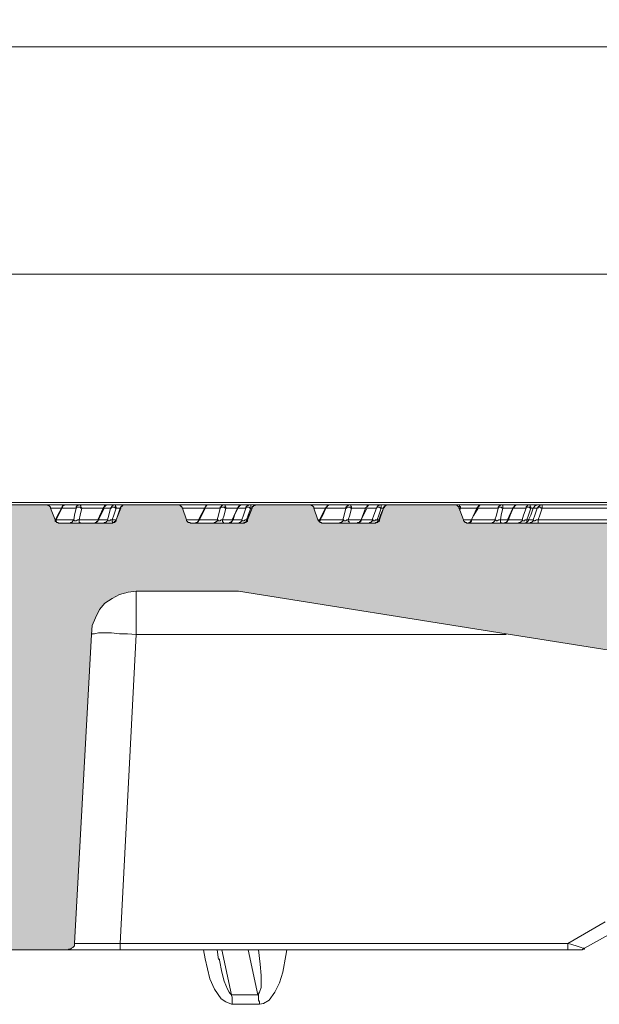
# Model space of a CAD drawing. Units: millimetres. Extents: x 38 to 2635, y 13 to 1881.
# Drawn here: x 2171 to 2299, y 1136 to 1353 of the extents above; entities that cross this region are included whole.
import ezdxf

# ---------------------------------------------------------------- set-up
doc = ezdxf.new("R2010")
doc.units = ezdxf.units.MM
doc.layers.add('PDF_Geomertry', color=7, linetype='Continuous')
doc.layers.add('PDF_Solid Fills', color=7, linetype='Continuous')

msp = doc.modelspace()

# ---------------------------------------------------------------- hatches: boundary and pattern name
at = {"layer": 'PDF_Solid Fills', "true_color": 0xb1b2b3}
msp.add_hatch(color=253, dxfattribs=at).paths.add_polyline_path([(2111.51, 1241.93), (2111.51, 1242.1), (2111.69, 1242.1), (2111.69, 1242.28), (2112.57, 1244.92), (2112.75, 1245.1), (2112.75, 1245.28), (2112.92, 1245.28), (2112.92, 1245.45), (2113.1, 1245.45), (2113.28, 1245.63), (2113.45, 1245.63), (2113.63, 1245.63), (2119.27, 1245.63), (2119.45, 1245.63), (2119.63, 1245.63), (2119.63, 1245.45), (2119.8, 1245.45), (2119.98, 1245.45), (2119.98, 1245.28), (2120.16, 1245.28), (2120.16, 1245.1), (2120.16, 1244.92), (2121.21, 1242.28), (2121.21, 1242.1), (2121.39, 1242.1), (2121.39, 1241.93), (2121.57, 1241.93), (2121.57, 1241.75), (2121.74, 1241.75), (2121.92, 1241.57), (2122.1, 1241.57), (2162.66, 1241.57), (2162.84, 1241.57), (2163.01, 1241.57), (2163.01, 1241.75), (2163.19, 1241.75), (2163.37, 1241.75), (2163.37, 1241.93), (2163.54, 1241.93), (2163.54, 1242.1), (2163.72, 1242.28), (2164.6, 1244.92), (2164.6, 1245.1), (2164.78, 1245.1), (2164.78, 1245.28), (2164.95, 1245.28), (2164.95, 1245.45), (2165.13, 1245.45), (2165.13, 1245.63), (2165.31, 1245.63), (2165.48, 1245.63), (2165.66, 1245.63), (2177.3, 1245.63), (2177.48, 1245.63), (2177.65, 1245.63), (2177.65, 1245.45), (2177.83, 1245.45), (2178.01, 1245.28), (2178.01, 1245.1), (2178.18, 1245.1), (2178.18, 1244.92), (2179.24, 1242.28), (2179.24, 1242.1), (2179.24, 1241.93), (2179.42, 1241.93), (2179.59, 1241.75), (2179.77, 1241.75), (2179.77, 1241.57), (2179.95, 1241.57), (2180.12, 1241.57), (2191.76, 1241.57), (2191.94, 1241.57), (2191.94, 1241.75), (2192.12, 1241.75), (2192.29, 1241.75), (2192.29, 1241.93), (2192.47, 1241.93), (2192.47, 1242.1), (2192.65, 1242.1), (2192.65, 1242.28), (2193.7, 1244.92), (2193.7, 1245.1), (2193.7, 1245.28), (2193.88, 1245.28), (2193.88, 1245.45), (2194.06, 1245.45), (2194.23, 1245.45), (2194.23, 1245.63), (2194.41, 1245.63), (2194.59, 1245.63), (2206.23, 1245.63), (2206.4, 1245.63), (2206.58, 1245.63), (2206.58, 1245.45), (2206.76, 1245.45), (2206.93, 1245.45), (2206.93, 1245.28), (2207.11, 1245.28), (2207.11, 1245.1), (2207.11, 1244.92), (2207.28, 1244.92), (2208.17, 1242.28), (2208.17, 1242.1), (2208.34, 1242.1), (2208.34, 1241.93), (2208.52, 1241.93), (2208.52, 1241.75), (2208.7, 1241.75), (2208.87, 1241.75), (2208.87, 1241.57), (2209.05, 1241.57), (2220.69, 1241.57), (2220.87, 1241.57), (2221.04, 1241.57), (2221.04, 1241.75), (2221.22, 1241.75), (2221.39, 1241.75), (2221.39, 1241.93), (2221.57, 1241.93), (2221.57, 1242.1), (2221.57, 1242.28), (2222.63, 1244.92), (2222.63, 1245.1), (2222.81, 1245.1), (2222.81, 1245.28), (2222.98, 1245.45), (2223.16, 1245.45), (2223.16, 1245.63), (2223.33, 1245.63), (2223.51, 1245.63), (2235.33, 1245.63), (2235.5, 1245.63), (2235.68, 1245.63), (2235.68, 1245.45), (2235.86, 1245.45), (2235.86, 1245.28), (2236.03, 1245.28), (2236.03, 1245.1), (2236.21, 1245.1), (2236.21, 1244.92), (2237.09, 1242.28), (2237.27, 1242.28), (2237.27, 1242.1), (2237.27, 1241.93), (2237.44, 1241.93), (2237.44, 1241.75), (2237.62, 1241.75), (2237.8, 1241.75), (2237.8, 1241.57), (2237.97, 1241.57), (2238.15, 1241.57), (2249.79, 1241.57), (2249.97, 1241.57), (2249.97, 1241.75), (2250.14, 1241.75), (2250.32, 1241.75), (2250.32, 1241.93), (2250.5, 1241.93), (2250.5, 1242.1), (2250.67, 1242.1), (2250.67, 1242.28), (2251.55, 1244.92), (2251.73, 1245.1), (2251.73, 1245.28), (2251.91, 1245.28), (2251.91, 1245.45), (2252.08, 1245.45), (2252.26, 1245.63), (2252.44, 1245.63), (2252.61, 1245.63), (2267.25, 1245.63), (2267.43, 1245.63), (2267.6, 1245.63), (2267.6, 1245.45), (2267.78, 1245.45), (2267.96, 1245.45), (2267.96, 1245.28), (2268.13, 1245.28), (2268.13, 1245.1), (2268.13, 1244.92), (2269.19, 1242.28), (2269.19, 1242.1), (2269.37, 1242.1), (2269.37, 1241.93), (2269.54, 1241.93), (2269.54, 1241.75), (2269.72, 1241.75), (2269.9, 1241.57), (2270.07, 1241.57), (2386.83, 1241.57), (2387.01, 1241.57), (2387.19, 1241.57), (2387.19, 1241.75), (2387.36, 1241.75), (2387.54, 1241.75), (2387.54, 1241.93), (2387.72, 1241.93), (2387.72, 1242.1), (2387.89, 1242.1), (2387.89, 1242.28), (2388.77, 1244.92), (2388.77, 1245.1), (2388.95, 1245.1), (2388.95, 1245.28), (2389.13, 1245.28), (2389.13, 1245.45), (2389.3, 1245.45), (2389.48, 1245.63), (2389.66, 1245.63), (2389.83, 1245.63), (2425.81, 1245.63), (2425.99, 1245.63), (2426.16, 1245.63), (2426.16, 1245.45), (2426.34, 1245.45), (2426.52, 1245.45), (2426.52, 1245.28), (2426.69, 1245.28), (2426.69, 1245.1), (2426.69, 1244.92), (2426.87, 1244.92), (2426.87, 1244.75), (2426.87, 1244.57), (2426.87, 1241.57), (2424.58, 1228.7), (2424.58, 1228.52), (2424.58, 1228.35), (2424.4, 1228.35), (2424.22, 1228.35), (2420.7, 1227.29), (2420.52, 1227.29), (2420.34, 1227.29), (2420.17, 1227.11), (2419.99, 1227.11), (2419.99, 1226.94), (2419.82, 1226.94), (2419.64, 1226.94), (2419.64, 1226.76), (2419.46, 1226.76), (2419.46, 1226.58), (2419.29, 1226.58), (2419.29, 1226.41), (2419.11, 1226.41), (2419.11, 1226.23), (2418.93, 1226.23), (2418.93, 1226.05), (2418.93, 1225.88), (2418.76, 1225.88), (2418.76, 1225.7), (2406.76, 1225.7), (2404.82, 1225.7), (2404.82, 1223.94), (2404.82, 1220.76), (2404.82, 1216), (2404.82, 1214.41), (2404.82, 1213.71), (2405.35, 1213.71), (2416.46, 1213.71), (2416.46, 1197.13), (2415.93, 1196.6), (2403.94, 1196.6), (2404.17, 1198.13), (2405.18, 1203.3), (2405.18, 1203.48), (2405.18, 1203.66), (2405.18, 1203.83), (2405.18, 1204.01), (2405.01, 1204.01), (2405.18, 1205.07), (2404.29, 1205.07), (2391.07, 1205.07), (2390.01, 1205.07), (2390.18, 1204.01), (2390.18, 1203.83), (2390.18, 1203.66), (2390.18, 1203.48), (2390.18, 1203.3), (2391.35, 1196.6), (2382.42, 1196.6), (2382.25, 1196.6), (2382.25, 1196.78), (2382.25, 1196.95), (2382.07, 1197.13), (2381.89, 1197.48), (2381.72, 1197.66), (2381.54, 1197.83), (2381.37, 1198.19), (2381.19, 1198.36), (2381.01, 1198.54), (2380.84, 1198.89), (2380.48, 1199.07), (2380.31, 1199.25), (2380.13, 1199.42), (2379.95, 1199.6), (2379.6, 1199.78), (2379.43, 1199.95), (2379.25, 1200.13), (2378.9, 1200.3), (2378.72, 1200.48), (2378.37, 1200.66), (2378.19, 1200.83), (2377.84, 1201.01), (2377.66, 1201.19), (2377.31, 1201.19), (2376.96, 1201.36), (2376.78, 1201.36), (2376.43, 1201.54), (2376.25, 1201.54), (2375.9, 1201.72), (2375.55, 1201.72), (2375.37, 1201.89), (2375.02, 1201.89), (2219.63, 1226.58), (2219.45, 1226.58), (2219.28, 1226.58), (2219.1, 1226.58), (2218.93, 1226.58), (2218.75, 1226.58), (2218.57, 1226.58), (2218.4, 1226.58), (2218.22, 1226.58), (2218.04, 1226.58), (2197.05, 1226.58), (2196.7, 1226.58), (2196.35, 1226.58), (2196, 1226.58), (2195.64, 1226.58), (2195.29, 1226.41), (2194.76, 1226.41), (2194.41, 1226.23), (2194.06, 1226.23), (2193.7, 1226.05), (2193.35, 1225.88), (2193, 1225.7), (2192.65, 1225.52), (2192.29, 1225.35), (2191.94, 1225.17), (2191.76, 1225), (2191.41, 1224.82), (2191.06, 1224.64), (2190.71, 1224.29), (2190.53, 1224.11), (2190.18, 1223.94), (2190, 1223.58), (2189.65, 1223.41), (2189.47, 1223.05), (2189.12, 1222.7), (2188.94, 1222.53), (2188.77, 1222.17), (2188.59, 1221.82), (2188.41, 1221.47), (2188.24, 1221.11), (2188.06, 1220.76), (2187.88, 1220.41), (2187.71, 1220.06), (2187.53, 1219.7), (2187.53, 1219.35), (2187.35, 1219), (2187.35, 1218.65), (2187.18, 1218.29), (2187.18, 1217.94), (2187.18, 1217.59), (2187.18, 1217.06), (2183.47, 1148.98), (2183.47, 1148.81), (2183.47, 1148.63), (2183.47, 1148.45), (2183.3, 1148.45), (2183.3, 1148.28), (2183.12, 1148.1), (2182.94, 1147.92), (2182.77, 1147.92), (2182.77, 1147.75), (2182.59, 1147.75), (2182.42, 1147.75), (2182.24, 1147.75), (2182.24, 1147.57), (2182.06, 1147.57), (2155.78, 1147.57), (2155.61, 1147.57), (2155.43, 1147.75), (2155.25, 1147.75), (2155.08, 1147.75), (2155.08, 1147.92), (2154.9, 1147.92), (2154.72, 1147.92), (2154.72, 1148.1), (2154.55, 1148.28), (2154.55, 1148.45), (2154.37, 1148.45), (2154.37, 1148.63), (2154.37, 1148.81), (2154.37, 1148.98), (2151.2, 1207.71), (2151.2, 1208.42), (2151.02, 1209.12), (2151.02, 1210), (2150.84, 1210.71), (2150.67, 1211.42), (2150.49, 1212.12), (2150.32, 1212.83), (2149.96, 1213.53), (2149.79, 1214.24), (2149.43, 1214.94), (2149.08, 1215.65), (2148.73, 1216.35), (2148.38, 1217.06), (2148.02, 1217.59), (2147.49, 1218.29), (2147.14, 1218.82), (2146.61, 1219.53), (2146.08, 1220.06), (2145.55, 1220.59), (2145.02, 1221.11), (2144.5, 1221.64), (2143.97, 1222.17), (2143.26, 1222.53), (2142.73, 1223.05), (2142.03, 1223.41), (2141.32, 1223.94), (2140.79, 1224.29), (2140.09, 1224.64), (2139.38, 1224.82), (2138.67, 1225.17), (2137.97, 1225.52), (2137.26, 1225.7), (2136.56, 1225.88), (2135.85, 1226.05), (2134.97, 1226.23), (2134.27, 1226.41), (2133.56, 1226.41), (2132.85, 1226.58), (2131.97, 1226.58), (2131.27, 1226.58), (2078.88, 1226.58), (2078.88, 1227.11), (2078.88, 1242.63), (2078.88, 1242.81), (2078.88, 1242.98), (2078.88, 1243.16), (2078.88, 1243.34), (2078.88, 1243.51), (2078.88, 1243.69), (2078.88, 1243.87), (2078.88, 1245.45), (2078.88, 1245.63), (2095.29, 1245.63), (2095.46, 1245.63), (2095.64, 1245.63), (2095.64, 1245.45), (2095.82, 1245.45), (2095.99, 1245.45), (2095.99, 1245.28), (2096.17, 1245.28), (2096.17, 1245.1), (2096.17, 1244.92), (2097.23, 1242.28), (2097.23, 1242.1), (2097.4, 1241.93), (2097.58, 1241.93), (2097.58, 1241.75), (2097.76, 1241.75), (2097.93, 1241.57), (2098.11, 1241.57), (2110.81, 1241.57), (2110.98, 1241.57), (2110.98, 1241.75), (2111.16, 1241.75), (2111.34, 1241.75), (2111.34, 1241.93)])

# ---------------------------------------------------------------- linework, layer by layer
at = {"layer": 'PDF_Geomertry', "color": 250, "lineweight": 5, "true_color": 0x171723}
for points in [[(2508.88, 1346.51), (2508.88, 1346.51), (2478.9, 1352.51), (2478.9, 1340.51), (2508.88, 1346.51), (1648.88, 1346.51), (1679.04, 1352.51), (1679.04, 1340.51), (1648.88, 1346.51)], [(1738.84, 1296.42), (2418.93, 1296.42)]]:
    msp.add_lwpolyline(points, dxfattribs=at)
at = {"layer": 'PDF_Geomertry', "lineweight": 5}
for points in [[(2164.43, 1246.16), (2175.19, 1246.16), (2185.77, 1246.16), (2196.35, 1246.16), (2206.76, 1246.16), (2216.99, 1246.16), (2227.04, 1246.16), (2236.92, 1246.16), (2246.79, 1246.16), (2256.32, 1246.16), (2265.84, 1246.16), (2275.01, 1246.16), (2284.01, 1246.16), (2292.83, 1246.16), (2301.29, 1246.16)], [(2165.66, 1245.63), (2177.3, 1245.63), (2177.48, 1245.63), (2177.65, 1245.45), (2177.83, 1245.45), (2178.01, 1245.28), (2178.18, 1245.1), (2178.18, 1244.92), (2179.24, 1242.28), (2179.24, 1242.1), (2179.24, 1241.93), (2179.42, 1241.93), (2179.59, 1241.75), (2179.77, 1241.75), (2179.95, 1241.57), (2180.12, 1241.57), (2182.42, 1241.57), (2182.59, 1241.57), (2184.71, 1241.57), (2184.88, 1241.57), (2187.71, 1241.57), (2187.88, 1241.57), (2188.06, 1241.57), (2188.24, 1241.75), (2188.26, 1241.75), (2188.41, 1241.93), (2188.59, 1241.93), (2188.59, 1242.1), (2188.59, 1242.28), (2189.75, 1244.92), (2189.82, 1245.1)], [(2177.48, 1245.63), (2181, 1245.63)], [(2181.53, 1245.63), (2181.36, 1245.63), (2181.18, 1245.63), (2181.18, 1245.45), (2181, 1245.45), (2180.83, 1245.45), (2180.83, 1245.28), (2180.65, 1245.1), (2180.65, 1245.09), (2180.57, 1244.92), (2179.59, 1242.98), (2179.31, 1242.28), (2179.24, 1242.1)], [(2181, 1245.45), (2180.83, 1245.28), (2180.83, 1245.1), (2180.65, 1244.92), (2179.95, 1243.34), (2179.42, 1242.28), (2179.95, 1242.28), (2180.48, 1242.28), (2180.83, 1242.28), (2181.36, 1242.28), (2181.89, 1242.28), (2182.42, 1242.28), (2182.77, 1242.28), (2183.3, 1242.28), (2183.47, 1243.34), (2183.83, 1244.92), (2183.83, 1245.1), (2183.83, 1245.28), (2184, 1245.28), (2184, 1245.45), (2184.18, 1245.45), (2184.36, 1245.63), (2184.53, 1245.63), (2184.71, 1245.63), (2184.71, 1245.45), (2184.88, 1245.45), (2184.88, 1245.28), (2184.88, 1245.1), (2185.06, 1244.92), (2184.88, 1244.92), (2184.71, 1245.1), (2184.53, 1245.1), (2184.36, 1245.1), (2184.18, 1245.1), (2184, 1245.1), (2183.83, 1244.92), (2183.47, 1244.92), (2182.94, 1244.92), (2182.59, 1244.92), (2182.24, 1244.92), (2181.89, 1244.92), (2181.53, 1244.92), (2181.18, 1244.92), (2180.65, 1244.92)], [(2181, 1245.63), (2181.18, 1245.63)], [(2181.53, 1245.63), (2181.89, 1245.63), (2182.42, 1245.63), (2182.77, 1245.63), (2183.12, 1245.63), (2183.47, 1245.63), (2183.83, 1245.63), (2184.18, 1245.63), (2184.36, 1245.63)], [(2184.71, 1245.63), (2190.53, 1245.63)], [(2190.88, 1245.63), (2190.71, 1245.63), (2190.53, 1245.63), (2190.35, 1245.45), (2190.18, 1245.45), (2190, 1245.28), (2190, 1245.1)], [(2190.35, 1245.45), (2190.18, 1245.28), (2190, 1245.28)], [(2190.88, 1245.63), (2191.06, 1245.63), (2191.23, 1245.63), (2191.41, 1245.63), (2191.59, 1245.63), (2191.94, 1245.63), (2192.12, 1245.63)], [(2191.59, 1245.09), (2191.41, 1244.92), (2191.59, 1244.92), (2191.59, 1245.09), (2191.59, 1245.1), (2191.76, 1245.1), (2191.94, 1245.1), (2192.12, 1245.1), (2192.29, 1245.1), (2192.47, 1244.92), (2192.65, 1244.92), (2192.65, 1245.1), (2192.47, 1245.28), (2192.47, 1245.45), (2192.47, 1245.63), (2194.23, 1245.63)], [(2192.47, 1245.63), (2192.29, 1245.63), (2192.12, 1245.63), (2191.94, 1245.45), (2191.76, 1245.45), (2191.76, 1245.28), (2191.59, 1245.28), (2191.59, 1245.1)], [(2194.59, 1245.63), (2194.41, 1245.63), (2194.23, 1245.63), (2194.06, 1245.45), (2193.88, 1245.45), (2193.88, 1245.28), (2193.7, 1245.28), (2193.7, 1245.1), (2193.53, 1244.92)], [(2193.88, 1245.28), (2194.06, 1245.45)], [(2194.59, 1245.63), (2206.23, 1245.63), (2206.4, 1245.63), (2206.58, 1245.63), (2206.76, 1245.45), (2206.93, 1245.28), (2207.11, 1245.28), (2207.11, 1245.1), (2207.28, 1244.92), (2208.17, 1242.28), (2208.17, 1242.1), (2208.34, 1241.93), (2208.52, 1241.75), (2208.7, 1241.75), (2208.87, 1241.75), (2209.05, 1241.57), (2209.93, 1241.57)], [(2206.58, 1245.63), (2206.76, 1245.63), (2212.75, 1245.63)], [(2206.93, 1245.45), (2206.76, 1245.45), (2206.76, 1245.63)], [(2209.93, 1241.57), (2210.11, 1241.57), (2210.28, 1241.75), (2210.46, 1241.75), (2210.64, 1241.91), (2210.64, 1241.93), (2210.81, 1242.1), (2210.81, 1242.28), (2212.22, 1245.1), (2212.4, 1245.28), (2212.4, 1245.45), (2212.58, 1245.45), (2212.75, 1245.63), (2212.93, 1245.63), (2213.1, 1245.63)], [(2210.11, 1241.57), (2213.99, 1241.57), (2214.18, 1241.57), (2216.28, 1241.57), (2216.46, 1241.57), (2217.34, 1241.57), (2217.51, 1241.57), (2217.69, 1241.75), (2217.87, 1241.75), (2218.04, 1241.93), (2218.22, 1241.93), (2218.22, 1242.1), (2218.22, 1242.28), (2219.38, 1244.92), (2219.45, 1245.1), (2219.63, 1245.1), (2219.63, 1245.28), (2219.81, 1245.45), (2219.98, 1245.45), (2220.16, 1245.63), (2220.34, 1245.63)], [(2216.46, 1245.63), (2216.28, 1245.63), (2216.1, 1245.63), (2216.1, 1245.45), (2215.93, 1245.45), (2215.75, 1245.28), (2215.57, 1245.1), (2215.57, 1244.92), (2215.75, 1245.1), (2215.93, 1245.1), (2216.1, 1245.1), (2216.28, 1245.1), (2216.46, 1245.1), (2216.63, 1244.92), (2216.81, 1244.92), (2216.81, 1245.1), (2216.63, 1245.28), (2216.63, 1245.45), (2216.63, 1245.63), (2216.46, 1245.63), (2216.28, 1245.63), (2216.1, 1245.63), (2216.1, 1245.45), (2215.93, 1245.45), (2215.75, 1245.28), (2215.57, 1245.1), (2215.57, 1244.92), (2215.22, 1244.92), (2214.87, 1244.92), (2214.34, 1244.92), (2213.99, 1244.92), (2213.46, 1244.92), (2213.1, 1244.92), (2212.58, 1244.92), (2212.22, 1244.92)], [(2212.4, 1245.28), (2212.58, 1245.45)], [(2213.1, 1245.63), (2213.46, 1245.63), (2213.99, 1245.63), (2214.34, 1245.63), (2214.87, 1245.63), (2215.22, 1245.63), (2215.75, 1245.63), (2216.1, 1245.63)], [(2216.63, 1245.63), (2220.16, 1245.63)], [(2219.81, 1245.45), (2219.81, 1245.28), (2219.63, 1245.28)], [(2220.34, 1245.63), (2220.69, 1245.63), (2220.87, 1245.63), (2221.22, 1245.63), (2221.39, 1245.63), (2221.57, 1245.63), (2221.75, 1245.63), (2221.92, 1245.63)], [(2222.28, 1244.92), (2222.28, 1245.1), (2222.28, 1245.28), (2222.28, 1245.45), (2222.28, 1245.63), (2222.1, 1245.63), (2221.92, 1245.63), (2221.75, 1245.45), (2221.57, 1245.45), (2221.39, 1245.28), (2221.22, 1245.1), (2221.22, 1244.92)], [(2222.28, 1245.63), (2223.16, 1245.63)], [(2223.51, 1245.63), (2223.33, 1245.63), (2223.16, 1245.63), (2222.98, 1245.45), (2222.81, 1245.28), (2222.63, 1245.28), (2222.63, 1245.1), (2222.63, 1244.92)], [(2222.63, 1245.1), (2222.81, 1245.28)], [(2222.98, 1245.45), (2223.16, 1245.45), (2223.33, 1245.63)], [(2250.67, 1242.28), (2250.67, 1242.1), (2250.5, 1241.93), (2250.32, 1241.93), (2250.32, 1241.75), (2250.14, 1241.75), (2249.97, 1241.75), (2249.79, 1241.57), (2249.61, 1241.57), (2248.38, 1241.57), (2248.2, 1241.57), (2245.91, 1241.57), (2245.73, 1241.57), (2244.15, 1241.57), (2243.97, 1241.57), (2241.85, 1241.57), (2241.68, 1241.57), (2238.15, 1241.57), (2237.97, 1241.57), (2237.8, 1241.75), (2237.62, 1241.75), (2237.44, 1241.93), (2237.27, 1241.93), (2237.27, 1242.1), (2237.09, 1242.28), (2236.21, 1244.92), (2236.21, 1245.1), (2236.03, 1245.28), (2235.86, 1245.45), (2235.68, 1245.45), (2235.5, 1245.63), (2235.33, 1245.63), (2223.51, 1245.63)], [(2235.5, 1245.63), (2239.56, 1245.63)], [(2239.74, 1245.63), (2239.56, 1245.63), (2239.38, 1245.45), (2239.21, 1245.45), (2239.21, 1245.44), (2239.03, 1245.28), (2239.03, 1245.1), (2238.86, 1245.1), (2238.86, 1245.09), (2238.77, 1244.92), (2237.44, 1242.28)], [(2243.26, 1244.92), (2242.91, 1243.34), (2243.26, 1244.92), (2243.44, 1244.92), (2243.44, 1245.1), (2243.62, 1245.1), (2243.79, 1245.1), (2243.97, 1245.1), (2244.15, 1245.1), (2244.32, 1244.92), (2244.5, 1244.92), (2244.5, 1245.1), (2244.5, 1245.28), (2244.32, 1245.28), (2244.32, 1245.45), (2244.32, 1245.63), (2244.15, 1245.63), (2243.97, 1245.63), (2243.79, 1245.45), (2243.62, 1245.45), (2243.44, 1245.28), (2243.26, 1245.1), (2243.26, 1244.92), (2242.91, 1243.34), (2242.56, 1242.28), (2242.03, 1242.28), (2241.5, 1242.28), (2240.97, 1242.28), (2240.27, 1242.28), (2239.74, 1242.28), (2239.03, 1242.28), (2238.33, 1242.28), (2237.62, 1242.28), (2238.15, 1243.34), (2238.86, 1244.92), (2239.03, 1245.1)], [(2239.03, 1245.28), (2239.21, 1245.28), (2239.21, 1245.43)], [(2239.74, 1245.63), (2240.44, 1245.63), (2240.97, 1245.63), (2241.5, 1245.63), (2242.03, 1245.63), (2242.56, 1245.63), (2243.09, 1245.63), (2243.62, 1245.63), (2243.97, 1245.63)], [(2244.32, 1245.63), (2248.38, 1245.63)], [(2248.73, 1245.63), (2248.56, 1245.63), (2248.38, 1245.63), (2248.2, 1245.45), (2248.03, 1245.45), (2247.85, 1245.28), (2247.85, 1245.1)], [(2247.85, 1245.28), (2248.03, 1245.28), (2248.2, 1245.45)], [(2248.73, 1245.63), (2249.08, 1245.63), (2249.26, 1245.63), (2249.61, 1245.63), (2249.97, 1245.63), (2250.14, 1245.63), (2250.5, 1245.63), (2250.67, 1245.63)], [(2249.97, 1244.92), (2250.14, 1245.1), (2250.32, 1245.1), (2250.5, 1245.1), (2250.67, 1245.1), (2250.85, 1244.92), (2251.03, 1244.92), (2251.03, 1245.1), (2251.03, 1245.28), (2251.03, 1245.45), (2251.03, 1245.63), (2250.85, 1245.63), (2250.67, 1245.63), (2250.5, 1245.45), (2250.32, 1245.45), (2250.32, 1245.28), (2250.14, 1245.28), (2250.14, 1245.1)], [(2251.03, 1245.63), (2252.08, 1245.63)], [(2252.44, 1245.63), (2252.26, 1245.63), (2252.08, 1245.63), (2252.08, 1245.45), (2251.91, 1245.45), (2251.73, 1245.28), (2251.55, 1245.1), (2251.55, 1244.92)], [(2251.55, 1244.92), (2251.73, 1245.1), (2251.73, 1245.28), (2251.91, 1245.28), (2251.91, 1245.45)], [(2252.08, 1245.45), (2252.26, 1245.63)], [(2270.96, 1242.28), (2270.78, 1242.1), (2270.78, 1241.93), (2270.6, 1241.93), (2270.6, 1241.75), (2270.43, 1241.75), (2270.25, 1241.57), (2270.07, 1241.57), (2269.9, 1241.57), (2269.72, 1241.75), (2269.54, 1241.75), (2269.37, 1241.93), (2269.19, 1242.1), (2269.19, 1242.28), (2268.33, 1244.44), (2268.13, 1244.92), (2268.13, 1245.1), (2268.13, 1245.28), (2267.96, 1245.28), (2267.78, 1245.45), (2267.6, 1245.63), (2267.43, 1245.63), (2267.25, 1245.63), (2252.61, 1245.63), (2252.44, 1245.63)], [(2267.6, 1245.63), (2267.78, 1245.63), (2268.13, 1245.63), (2268.31, 1245.63), (2268.31, 1245.45), (2268.31, 1245.28), (2268.49, 1245.28), (2268.49, 1245.1), (2268.49, 1244.92)], [(2267.78, 1245.45), (2267.78, 1245.63)], [(2268.31, 1245.63), (2272.9, 1245.63)], [(2272.37, 1245.1), (2272.37, 1244.92), (2271.48, 1243.34), (2270.96, 1242.28), (2272.12, 1244.92), (2272.19, 1245.1), (2272.37, 1245.1), (2272.37, 1245.28), (2272.54, 1245.45), (2272.72, 1245.45), (2272.9, 1245.63), (2273.07, 1245.63), (2273.25, 1245.63), (2273.78, 1245.63), (2274.31, 1245.63), (2275.01, 1245.63), (2275.54, 1245.63), (2276.07, 1245.63), (2276.6, 1245.63), (2277.13, 1245.63), (2277.3, 1245.63)], [(2272.37, 1245.28), (2272.54, 1245.28), (2272.72, 1245.45)], [(2277.66, 1245.63), (2277.48, 1245.63), (2277.3, 1245.63), (2277.3, 1245.45), (2277.13, 1245.45), (2276.95, 1245.28), (2276.78, 1245.1), (2276.78, 1244.92), (2276.95, 1245.1), (2277.13, 1245.1), (2277.3, 1245.1), (2277.48, 1245.1), (2277.66, 1244.92), (2277.83, 1244.92), (2277.83, 1245.1), (2277.83, 1245.28), (2277.83, 1245.45), (2277.66, 1245.63), (2280.83, 1245.63)], [(2278.01, 1241.57), (2278.19, 1241.57), (2278.36, 1241.75), (2278.54, 1241.75), (2278.72, 1241.91), (2278.72, 1241.93), (2278.89, 1242.1), (2278.89, 1242.28), (2280.06, 1244.92), (2280.13, 1245.1), (2280.3, 1245.1), (2280.3, 1245.28), (2280.48, 1245.44), (2280.48, 1245.45), (2280.66, 1245.45), (2280.83, 1245.63), (2281.01, 1245.63)], [(2280.3, 1245.28), (2280.48, 1245.28), (2280.48, 1245.43)], [(2281.01, 1245.63), (2281.54, 1245.63), (2281.89, 1245.63), (2282.24, 1245.63), (2282.6, 1245.63), (2282.95, 1245.63), (2283.13, 1245.63), (2283.48, 1245.63)], [(2282.95, 1244.92), (2282.95, 1245.1), (2283.13, 1245.1), (2283.3, 1245.1), (2283.48, 1245.1), (2283.65, 1245.1), (2283.83, 1244.92), (2284.01, 1244.92), (2284.01, 1245.1), (2283.83, 1245.28), (2283.83, 1245.45), (2283.83, 1245.63), (2285.24, 1245.63)], [(2282.95, 1245.1), (2282.95, 1245.28), (2283.13, 1245.28), (2283.3, 1245.45), (2283.48, 1245.63), (2283.65, 1245.63), (2283.83, 1245.63)], [(2285.59, 1245.63), (2285.42, 1245.63), (2285.24, 1245.63), (2285.07, 1245.45), (2284.89, 1245.45), (2284.89, 1245.28), (2284.71, 1245.28), (2284.71, 1245.1), (2284.54, 1244.92)], [(2285.59, 1245.63), (2285.77, 1245.63), (2285.95, 1245.63), (2286.12, 1245.63)], [(2285.59, 1245.1), (2285.59, 1245.28), (2285.77, 1245.28), (2285.95, 1245.45), (2286.12, 1245.63), (2286.3, 1245.63), (2286.48, 1245.63), (2302.17, 1245.63), (2302.17, 1245.45), (2302.17, 1245.28), (2302.17, 1245.1), (2302.17, 1244.92), (2302.35, 1244.92), (2302.53, 1245.1), (2302.7, 1245.1), (2302.88, 1245.1), (2303.06, 1244.92), (2303.58, 1243.34), (2304.11, 1242.28), (2304.11, 1242.1), (2304.29, 1241.93), (2304.47, 1241.75), (2304.64, 1241.75), (2304.82, 1241.57)], [(2286.48, 1244.92), (2286.48, 1245.1), (2286.48, 1245.28), (2286.48, 1245.45), (2286.48, 1245.63)], [(2180.65, 1245.09), (2180.65, 1244.92), (2180.57, 1244.92), (2178.18, 1244.92)], [(2185.06, 1244.92), (2184.71, 1243.34), (2184.53, 1242.28), (2184.53, 1242.1), (2184.53, 1241.93), (2184.53, 1241.75), (2184.71, 1241.75), (2184.71, 1241.57)], [(2189.82, 1244.92), (2189.75, 1244.92), (2185.06, 1244.92)], [(2190, 1245.1), (2190, 1244.92), (2189.29, 1243.34), (2188.76, 1242.28), (2188.59, 1242.1)], [(2188.76, 1242.28), (2188.94, 1242.28), (2189.29, 1242.28), (2189.47, 1242.28), (2189.82, 1242.28), (2190, 1242.28), (2190.35, 1242.28), (2190.53, 1242.28), (2190.71, 1242.28), (2191.06, 1243.34), (2191.41, 1244.92), (2191.23, 1244.92), (2191.06, 1244.92), (2190.88, 1244.92), (2190.71, 1244.92), (2190.53, 1244.92), (2190.35, 1244.92), (2190.18, 1244.92), (2190, 1244.92)], [(2190, 1244.92), (2189.82, 1244.92), (2190, 1245.1)], [(2192.65, 1244.92), (2192.12, 1243.34), (2191.76, 1242.28), (2191.41, 1242.28), (2191.23, 1242.1), (2191.06, 1242.1), (2190.88, 1242.1), (2190.71, 1242.28), (2190.71, 1242.1), (2190.53, 1241.93), (2190.35, 1241.75), (2190.18, 1241.75), (2190, 1241.75), (2190, 1241.57)], [(2193.7, 1245.1), (2193.7, 1244.92), (2193.53, 1244.92), (2193, 1243.34), (2192.65, 1242.28), (2192.47, 1242.1), (2192.47, 1241.93), (2192.29, 1241.93), (2192.12, 1241.75)], [(2193.53, 1244.92), (2192.65, 1244.92)], [(2192.65, 1242.28), (2193.7, 1244.92)], [(2207.28, 1244.92), (2212.05, 1244.92)], [(2212.22, 1245.1), (2212.22, 1244.92), (2211.52, 1243.34), (2210.99, 1242.28), (2210.81, 1242.1), (2210.81, 1241.93), (2210.64, 1241.93)], [(2214.87, 1242.28), (2215.22, 1243.34), (2215.57, 1244.92)], [(2216.81, 1244.92), (2216.46, 1243.34), (2216.1, 1242.28), (2216.1, 1242.1), (2216.1, 1241.93), (2216.28, 1241.75), (2216.28, 1241.57)], [(2219.63, 1245.1), (2219.45, 1244.92), (2219.38, 1244.92), (2216.81, 1244.92)], [(2217.51, 1241.57), (2219.45, 1241.57), (2219.63, 1241.57), (2220.51, 1241.57), (2220.69, 1241.57), (2220.87, 1241.57), (2221.04, 1241.75), (2221.22, 1241.75), (2221.39, 1241.93), (2221.57, 1241.93), (2221.57, 1242.1), (2221.57, 1242.28), (2222.63, 1244.92), (2221.92, 1243.34), (2221.57, 1242.28), (2221.39, 1242.1), (2221.39, 1241.93), (2221.22, 1241.93), (2221.22, 1241.75)], [(2218.4, 1242.28), (2218.57, 1242.28), (2218.93, 1242.28), (2219.28, 1242.28), (2219.45, 1242.28), (2219.81, 1242.28), (2219.98, 1242.28), (2220.16, 1242.28), (2220.34, 1242.28), (2220.34, 1242.26), (2220.51, 1242.1), (2220.69, 1242.1), (2220.87, 1242.1), (2221.04, 1242.28), (2221.39, 1242.28), (2221.75, 1243.34), (2222.28, 1244.92), (2222.1, 1244.92), (2221.92, 1245.1), (2221.75, 1245.1), (2221.57, 1245.1), (2221.39, 1245.1), (2221.22, 1244.92), (2221.04, 1244.92), (2220.87, 1244.92), (2220.69, 1244.92), (2220.51, 1244.92), (2220.16, 1244.92), (2219.98, 1244.92), (2219.81, 1244.92), (2219.45, 1244.92), (2218.75, 1243.34), (2218.4, 1242.28), (2218.22, 1242.1)], [(2219.46, 1244.92), (2219.46, 1245.1)], [(2220.34, 1242.28), (2220.69, 1243.34), (2221.22, 1244.92)], [(2222.63, 1244.92), (2222.28, 1244.92)], [(2238.86, 1245.09), (2238.86, 1244.92), (2238.77, 1244.92), (2236.21, 1244.92)], [(2243.26, 1244.92), (2242.74, 1244.92), (2242.21, 1244.92), (2241.68, 1244.92), (2241.15, 1244.92), (2240.62, 1244.92), (2240.09, 1244.92), (2239.56, 1244.92), (2238.86, 1244.92)], [(2244.5, 1244.92), (2244.15, 1243.34), (2243.79, 1242.28), (2243.79, 1242.1), (2243.79, 1241.93), (2243.97, 1241.93), (2243.97, 1241.75), (2243.97, 1241.57)], [(2247.67, 1244.92), (2247.6, 1244.92), (2244.5, 1244.92)], [(2245.73, 1241.57), (2245.91, 1241.74), (2245.91, 1241.75), (2246.09, 1241.75), (2246.26, 1241.75), (2246.26, 1241.93), (2246.44, 1241.93), (2246.44, 1242.1), (2246.62, 1242.26), (2246.62, 1242.28), (2247.6, 1244.92), (2247.67, 1245.1)], [(2247.85, 1244.92), (2248.03, 1244.92), (2248.38, 1244.92), (2248.73, 1244.92), (2249.08, 1244.92), (2249.26, 1244.92), (2249.61, 1244.92), (2249.79, 1244.92), (2249.97, 1244.92), (2249.44, 1243.34), (2249.08, 1242.28), (2248.91, 1242.28), (2248.56, 1242.28), (2248.38, 1242.28), (2248.03, 1242.28), (2247.67, 1242.28), (2247.32, 1242.28), (2246.97, 1242.28), (2246.62, 1242.28), (2247.14, 1243.34), (2247.85, 1244.92), (2247.85, 1245.1)], [(2251.03, 1244.92), (2250.5, 1243.34), (2250.14, 1242.28), (2249.79, 1242.28), (2249.61, 1242.1), (2249.26, 1242.1), (2249.26, 1242.28), (2249.08, 1242.28), (2249.08, 1242.1), (2249.08, 1241.93), (2248.91, 1241.93), (2248.73, 1241.75), (2248.56, 1241.75), (2248.38, 1241.57)], [(2251.03, 1244.92), (2251.56, 1244.92)], [(2272.19, 1244.92), (2272.12, 1244.92), (2268.49, 1244.92), (2268.31, 1244.92), (2268.13, 1245.1)], [(2268.49, 1244.92), (2268.33, 1244.44), (2268.31, 1244.4)], [(2270.6, 1241.75), (2270.78, 1241.75), (2270.78, 1241.93), (2270.96, 1241.93), (2270.96, 1242.1), (2270.96, 1242.28), (2271.66, 1242.28), (2272.37, 1242.28), (2273.07, 1242.28), (2273.78, 1242.28), (2274.31, 1242.28), (2275.01, 1242.28), (2275.54, 1242.28), (2276.07, 1242.28), (2276.42, 1243.34), (2276.78, 1244.92), (2276.25, 1244.92), (2275.72, 1244.92), (2275.19, 1244.92), (2274.66, 1244.92), (2274.13, 1244.92), (2273.42, 1244.92), (2272.9, 1244.92), (2272.37, 1244.92)], [(2272.37, 1244.92), (2272.19, 1244.92), (2272.19, 1245.1)], [(2277.83, 1244.92), (2277.48, 1243.34), (2277.3, 1242.28), (2277.3, 1242.1), (2277.3, 1241.93), (2277.3, 1241.75), (2277.48, 1241.75), (2277.48, 1241.57)], [(2280.13, 1245.1), (2280.13, 1244.92), (2280.06, 1244.92), (2277.83, 1244.92)], [(2280.13, 1244.92), (2280.48, 1244.92), (2281.01, 1244.92), (2281.36, 1244.92), (2281.71, 1244.92), (2281.89, 1244.92), (2282.24, 1244.92), (2282.6, 1244.92), (2282.95, 1244.92), (2282.42, 1243.34), (2282.07, 1242.28), (2281.71, 1242.28), (2281.36, 1242.28), (2281.01, 1242.28), (2280.66, 1242.28), (2280.3, 1242.28), (2279.95, 1242.28), (2279.42, 1242.28), (2279.07, 1242.28), (2279.42, 1243.34), (2280.13, 1244.92), (2280.3, 1245.1)], [(2284.01, 1244.92), (2283.48, 1243.34), (2283.13, 1242.28), (2282.77, 1242.28), (2282.6, 1242.1), (2282.42, 1242.1), (2282.24, 1242.1), (2282.07, 1242.28), (2282.07, 1242.1), (2281.89, 1241.93), (2281.71, 1241.75), (2281.54, 1241.75), (2281.36, 1241.75), (2281.36, 1241.57)], [(2285.42, 1244.92), (2284.89, 1243.34), (2284.54, 1242.28), (2284.36, 1242.28), (2284.18, 1242.28), (2284.01, 1242.28), (2283.83, 1242.28), (2283.65, 1242.28), (2283.48, 1242.28), (2284.01, 1243.34), (2284.54, 1244.92), (2284.71, 1244.92), (2284.89, 1244.92), (2285.07, 1244.92), (2285.24, 1244.92), (2285.42, 1244.92), (2285.59, 1245.09)], [(2284.01, 1244.92), (2284.54, 1244.92)], [(2286.48, 1244.92), (2286.3, 1244.92), (2286.12, 1245.1), (2285.95, 1245.1), (2285.77, 1245.1), (2285.59, 1245.1), (2285.59, 1245.09), (2285.59, 1244.92), (2285.42, 1244.92)], [(2304.11, 1242.28), (2303.94, 1242.1), (2303.76, 1242.1), (2303.41, 1242.28), (2303.06, 1242.28), (2302.7, 1243.34), (2302.17, 1244.92), (2286.48, 1244.92), (2285.95, 1243.34), (2285.59, 1242.28), (2303.06, 1242.28), (2303.23, 1242.1), (2303.23, 1241.93), (2303.23, 1241.75), (2303.23, 1241.57)], [(2179.24, 1242.1), (2179.42, 1242.1), (2179.42, 1242.28), (2179.31, 1242.28), (2179.24, 1242.28)], [(2184.53, 1242.28), (2184.18, 1242.28), (2183.83, 1242.1), (2183.47, 1242.1), (2183.3, 1242.28), (2183.12, 1242.1), (2183.12, 1241.93), (2182.94, 1241.93), (2182.94, 1241.75), (2182.77, 1241.75), (2182.59, 1241.75), (2182.59, 1241.57)], [(2184.53, 1242.28), (2188.59, 1242.28)], [(2188.24, 1241.75), (2188.06, 1241.75), (2187.88, 1241.57)], [(2188.06, 1241.57), (2189.82, 1241.57), (2190, 1241.57), (2191.59, 1241.57), (2191.76, 1241.57)], [(2188.41, 1241.93), (2188.41, 1241.75), (2188.26, 1241.75)], [(2188.59, 1242.28), (2188.77, 1242.28)], [(2191.94, 1241.75), (2191.76, 1241.93), (2191.76, 1242.1), (2191.76, 1242.28), (2192.65, 1242.28)], [(2191.94, 1241.74), (2191.76, 1241.57), (2191.94, 1241.57), (2191.94, 1241.74), (2191.94, 1241.75), (2192.12, 1241.75), (2192.29, 1241.75), (2192.47, 1241.93), (2192.65, 1242.1), (2192.65, 1242.28)], [(2208.17, 1242.28), (2210.81, 1242.28), (2210.99, 1242.28)], [(2210.64, 1241.91), (2210.64, 1241.75), (2210.46, 1241.75)], [(2210.99, 1242.28), (2211.52, 1242.28), (2212.05, 1242.28), (2212.58, 1242.28), (2213.1, 1242.28), (2213.46, 1242.28), (2213.99, 1242.28), (2214.52, 1242.28), (2214.87, 1242.28)], [(2216.1, 1242.28), (2215.75, 1242.28), (2215.57, 1242.1), (2215.4, 1242.1), (2215.22, 1242.1), (2215.04, 1242.28), (2214.87, 1242.28), (2214.87, 1242.1), (2214.87, 1241.93), (2214.69, 1241.93), (2214.52, 1241.75), (2214.34, 1241.75), (2214.18, 1241.57)], [(2216.1, 1242.28), (2218.22, 1242.28), (2218.4, 1242.28)], [(2218.04, 1241.93), (2218.04, 1241.75), (2217.87, 1241.75)], [(2220.34, 1242.26), (2220.34, 1242.1), (2220.16, 1241.93), (2219.98, 1241.75), (2219.81, 1241.75), (2219.63, 1241.57)], [(2221.04, 1241.75), (2220.87, 1241.75), (2220.69, 1241.57)], [(2221.4, 1242.1), (2221.4, 1242.28), (2221.57, 1242.28)], [(2237.09, 1242.28), (2237.44, 1242.28), (2237.62, 1242.28), (2237.62, 1242.1), (2237.44, 1241.93)], [(2237.44, 1241.93), (2237.44, 1242.1), (2237.62, 1242.28)], [(2243.79, 1242.28), (2243.44, 1242.28), (2243.26, 1242.1), (2243.09, 1242.1), (2242.91, 1242.1), (2242.74, 1242.28), (2242.56, 1242.28), (2242.56, 1242.1), (2242.56, 1241.93), (2242.38, 1241.93), (2242.38, 1241.75), (2242.21, 1241.75), (2242.03, 1241.75), (2241.85, 1241.57)], [(2243.79, 1242.28), (2246.62, 1242.28)], [(2245.91, 1241.57), (2245.91, 1241.74)], [(2246.26, 1241.75), (2246.44, 1241.93), (2246.62, 1242.1), (2246.62, 1242.27)], [(2249.79, 1241.57), (2249.79, 1241.75), (2249.97, 1241.75)], [(2250.32, 1241.93), (2250.14, 1241.93), (2250.14, 1242.1), (2250.14, 1242.28), (2250.5, 1242.28)], [(2250.14, 1241.75), (2250.32, 1241.93), (2250.5, 1242.1), (2250.5, 1242.28)], [(2269.19, 1242.28), (2270.96, 1242.28)], [(2270.25, 1241.57), (2275.19, 1241.57), (2275.36, 1241.57), (2277.48, 1241.57), (2278.01, 1241.57)], [(2277.3, 1242.28), (2276.95, 1242.28), (2276.6, 1242.1), (2276.42, 1242.1), (2276.25, 1242.28), (2276.07, 1242.28), (2276.07, 1242.1), (2275.89, 1241.93), (2275.72, 1241.75), (2275.54, 1241.75), (2275.36, 1241.57)], [(2277.3, 1242.28), (2278.89, 1242.28), (2279.07, 1242.28)], [(2278.19, 1241.57), (2281.19, 1241.57), (2281.36, 1241.57), (2282.6, 1241.57)], [(2278.54, 1241.75), (2278.72, 1241.75), (2278.72, 1241.91)], [(2278.72, 1241.93), (2278.89, 1241.93), (2278.89, 1242.1), (2279.07, 1242.28)], [(2282.6, 1241.57), (2282.77, 1241.57), (2282.95, 1241.75), (2283.13, 1241.75), (2283.3, 1241.93), (2283.48, 1242.1), (2283.48, 1242.28)], [(2282.77, 1241.57), (2283.65, 1241.57), (2283.83, 1241.57), (2285.59, 1241.57), (2303.23, 1241.57), (2304.82, 1241.57), (2305, 1241.57), (2308.88, 1241.57), (2311.17, 1241.57), (2317.34, 1241.57), (2317.52, 1241.57), (2317.69, 1241.75), (2317.87, 1241.75), (2318.05, 1241.93), (2318.22, 1241.93), (2318.22, 1242.1), (2318.22, 1242.28)], [(2283.13, 1241.75), (2283.13, 1241.93), (2283.13, 1242.1), (2283.13, 1242.28), (2283.48, 1242.28)], [(2285.59, 1241.57), (2285.59, 1241.75), (2285.59, 1241.93), (2285.59, 1242.1), (2285.59, 1242.28), (2285.24, 1242.28), (2284.89, 1242.1), (2284.71, 1242.1), (2284.54, 1242.28), (2284.54, 1242.1), (2284.36, 1241.93), (2284.18, 1241.75), (2284.01, 1241.75), (2283.83, 1241.75), (2283.83, 1241.57)], [(2197.05, 1217.06), (2197.05, 1219), (2197.05, 1220.76), (2197.05, 1222.53), (2197.05, 1223.94), (2197.05, 1225), (2197.05, 1225.88), (2197.05, 1226.41), (2197.05, 1226.58), (2195.29, 1226.41), (2193.35, 1225.88), (2191.76, 1225), (2190.18, 1223.94), (2188.94, 1222.53), (2188.06, 1220.76), (2187.35, 1219), (2187.18, 1217.06)], [(2356.87, 1204.78), (2278.55, 1217.21), (2219.63, 1226.58), (2219.45, 1226.58), (2219.1, 1226.58), (2218.93, 1226.58), (2218.75, 1226.58), (2218.57, 1226.58), (2218.4, 1226.58), (2218.22, 1226.58), (2218.04, 1226.58), (2197.05, 1226.58)], [(2183.47, 1148.98), (2183.65, 1148.98), (2184.36, 1148.98), (2185.24, 1148.98), (2186.47, 1148.98), (2188.06, 1148.98), (2189.65, 1148.98), (2191.59, 1148.98), (2183.47, 1148.98), (2187.18, 1217.06), (2187.35, 1217.23), (2187.88, 1217.23), (2188.77, 1217.41), (2190, 1217.41), (2191.59, 1217.41), (2193.35, 1217.23), (2195.11, 1217.23), (2197.05, 1217.06), (2193.53, 1148.98), (2191.59, 1148.98), (2189.65, 1148.98), (2188.06, 1148.98), (2186.47, 1148.98), (2185.24, 1148.98), (2184.36, 1148.98), (2183.65, 1148.98), (2183.47, 1148.98), (2183.47, 1148.81), (2183.47, 1148.45), (2183.3, 1148.28), (2183.12, 1148.1), (2182.77, 1147.92), (2182.59, 1147.75), (2182.24, 1147.75), (2182.06, 1147.57), (2155.78, 1147.57)], [(2197.05, 1217.06), (2278.54, 1217.06)], [(2300.41, 1153.74), (2292.12, 1148.98)], [(2295.82, 1147.92), (2301.12, 1150.92)], [(2295.12, 1147.57), (2294.94, 1147.57), (2294.41, 1147.57), (2294.06, 1147.57), (2292.12, 1147.57), (2230.21, 1147.57), (2224.04, 1147.57), (2221.75, 1147.57), (2215.93, 1147.57), (2214.87, 1147.57), (2211.87, 1147.57), (2193.53, 1147.57), (2191.23, 1147.57), (2189.12, 1147.57), (2187.18, 1147.57), (2185.41, 1147.57), (2184, 1147.57), (2182.94, 1147.57), (2182.24, 1147.57), (2182.06, 1147.57)], [(2292.12, 1147.57), (2292.12, 1147.75), (2292.12, 1147.92), (2292.12, 1148.1), (2292.12, 1148.28), (2292.12, 1148.45), (2292.12, 1148.81), (2292.12, 1148.98), (2193.53, 1148.98), (2193.53, 1148.81), (2193.53, 1148.45), (2193.53, 1148.28), (2193.53, 1148.1), (2193.53, 1147.92), (2193.53, 1147.75), (2193.53, 1147.57)], [(2218.22, 1135.58), (2218.04, 1135.58), (2216.81, 1136.11), (2215.75, 1136.81), (2214.34, 1138.93), (2213.28, 1141.22), (2212.22, 1145.63), (2211.87, 1147.57)], [(2214.87, 1147.57), (2215.22, 1145.45)], [(2215.4, 1145.28), (2215.93, 1142.63), (2216.46, 1140.69), (2217.16, 1138.93), (2217.51, 1138.22), (2217.69, 1138.05), (2217.87, 1137.87), (2218.04, 1137.7), (2215.93, 1147.57)], [(2224.04, 1147.57), (2224.39, 1144.4), (2224.57, 1141.93), (2224.57, 1139.28), (2224.22, 1138.22), (2224.04, 1137.87), (2224.04, 1137.7), (2223.86, 1137.7), (2221.75, 1147.57)], [(2230.21, 1147.57), (2230.04, 1146.34), (2229.33, 1142.63), (2228.63, 1140.34), (2227.57, 1138.22), (2226.33, 1136.46), (2225.1, 1135.76), (2224.22, 1135.58)], [(2292.12, 1148.98), (2292.83, 1148.81), (2294.41, 1148.28), (2295.12, 1148.1), (2295.47, 1147.93), (2295.82, 1147.93), (2295.82, 1147.75)], [(2295.82, 1147.75), (2295.65, 1147.75), (2295.47, 1147.75), (2295.3, 1147.57), (2295.12, 1147.57)], [(2215.4, 1145.28), (2215.4, 1145.63)], [(2224.22, 1135.58), (2224.22, 1135.93), (2224.22, 1136.11), (2224.04, 1136.46), (2224.04, 1136.64), (2224.04, 1136.99), (2224.04, 1137.17), (2224.04, 1137.52), (2223.86, 1137.69), (2218.04, 1137.69), (2218.04, 1137.52), (2218.22, 1137.17), (2218.22, 1136.99), (2218.22, 1136.64), (2218.22, 1136.46), (2218.22, 1136.11), (2218.22, 1135.93), (2218.22, 1135.58)], [(2224.22, 1135.58), (2218.22, 1135.58)]]:
    msp.add_lwpolyline(points, dxfattribs=at)
msp.add_lwpolyline([(2250.5, 1242.28), (2250.67, 1242.28), (2251.55, 1244.92), (2250.85, 1243.34)], close=True, dxfattribs=at)

doc.saveas('drawing.dxf')
